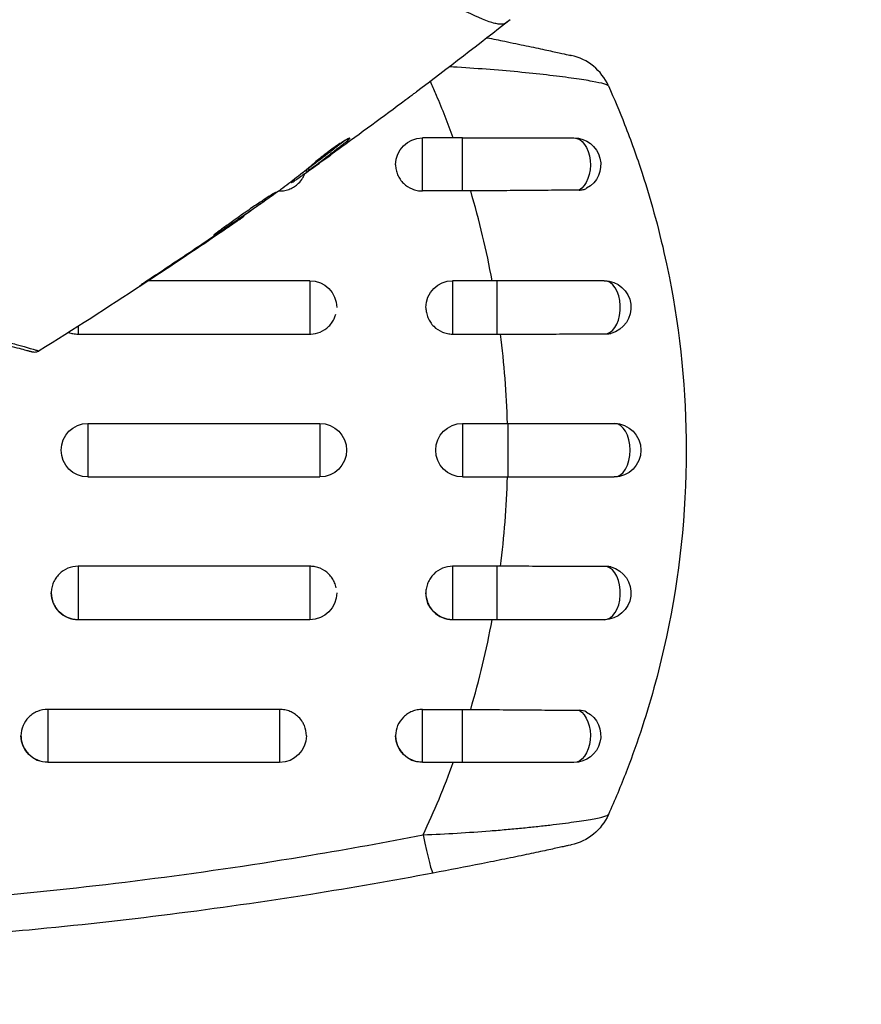
# Model space of a CAD drawing. Units: millimetres. Extents: x -2964 to 5128, y -5454 to 3873.
# Drawn here: x -1008 to -961, y -2195 to -2140 of the extents above; entities that cross this region are included whole.
import ezdxf

# ---------------------------------------------------------------- set-up
doc = ezdxf.new("R2010")
doc.units = ezdxf.units.MM
doc.header["$LTSCALE"] = 20
doc.layers.add('2d', color=230, linetype='Continuous')
doc.layers.add('EN16630-TrainingSpace_Hatch', color=20, linetype='Continuous')

msp = doc.modelspace()

# ---------------------------------------------------------------- hatches: boundary and pattern name
at = {"layer": 'EN16630-TrainingSpace_Hatch'}
h = msp.add_hatch(dxfattribs=at)
h.set_pattern_fill('ANSI31', color=256, scale=100)
h.set_pattern_definition([(45, (3246, -1e-12), (-224.506, 224.506), [])])
h.paths.add_polyline_path([(-1365.6, -2205), (-2082, -2205, 0.719896), (-2382.909, -3104.317, 0.08639), (-2464.216, -3571.39, 1), (300.211, -3571.39, 0.061509), (258.691, -3235.15), (1905.304, -3235.15, 0.061509), (1863.784, -3571.39, 1), (4628.211, -3571.39, 0.195445), (4236.333, -2607.154, 0.357633), (3746, -2205), (3572.342, -2205, 0.146061), (3654.15, -1930.928), (3654.15, -912.915, 0.295793), (4246, 0, 0.368793), (3402.874, 987.619, 0.378864), (2252.804, 1293.663, 0.091799), (2075.993, 1337.082), (145.693, 1448.62, 0.185699), (-196.266, 1339.271, 0.342151), (-1238.799, 987.631, 0.368815), (-2082, 0, 0.332291), (-1365.6, -958.943)])
h.paths.add_polyline_path([(283.6, -266.322), (1755.85, -351.393), (1755.85, -1930.928, 0.128099), (1819.385, -2174.85), (283.6, -2174.85)], flags=16)
h.paths.add_polyline_path([(-500, 2023.41, 1), (500, 2023.41, 1)])
h.paths.add_polyline_path([(2664, 2023.41, 1), (1664, 2023.41, 1)])

# ---------------------------------------------------------------- linework, layer by layer
at = {"layer": '2d'}
for p, q in [((-989.966, -2146.573), (-989.929, -2146.637)), ((-985.751, -2149.473), (-985.751, -2146.5)), ((-983.499, -2146.5), (-985.751, -2146.5)), ((-983.499, -2149.473), (-983.499, -2146.5)), ((-992.154, -2148.217), (-992.104, -2148.304)), ((-991.762, -2148.076), (-991.76, -2148.079)), ((-992.974, -2148.852), (-992.939, -2148.913)), ((-992.273, -2148.313), (-992.225, -2148.397)), ((-993.106, -2148.952), (-993.079, -2148.999)), ((-993.799, -2149.473), (-993.751, -2149.473)), ((-993.751, -2149.438), (-993.751, -2149.473)), ((-983.499, -2149.473), (-985.751, -2149.473)), ((-995.778, -2150.871), (-995.763, -2150.898)), ((-996.693, -2151.507), (-996.682, -2151.526)), ((-997.543, -2152.085), (-997.532, -2152.104)), ((-1000.925, -2154.34), (-1000.914, -2154.359)), ((-1001.13, -2154.5), (-1001.13, -2154.5)), ((-992.054, -2154.5), (-1001.099, -2154.5)), ((-992.054, -2154.5), (-992.054, -2157.494)), ((-984.054, -2154.5), (-984.054, -2157.494)), ((-981.58, -2154.5), (-984.054, -2154.5)), ((-981.58, -2154.5), (-981.58, -2157.494)), ((-1005.054, -2157.064), (-1005.054, -2157.494)), ((-1005.054, -2157.494), (-992.054, -2157.494)), ((-984.054, -2157.494), (-981.58, -2157.494)), ((-1004.5, -2162.5), (-1004.5, -2165.5)), ((-1004.5, -2162.5), (-991.5, -2162.5)), ((-991.5, -2162.5), (-991.5, -2165.5)), ((-983.5, -2162.5), (-983.5, -2165.5)), ((-983.5, -2162.5), (-980.961, -2162.5)), ((-980.961, -2162.5), (-980.961, -2165.5)), ((-1004.5, -2165.5), (-991.5, -2165.5)), ((-983.5, -2165.5), (-980.961, -2165.5)), ((-992.054, -2170.506), (-1005.054, -2170.506)), ((-1005.054, -2170.506), (-1005.054, -2173.5)), ((-992.054, -2170.506), (-992.054, -2173.5)), ((-981.58, -2170.506), (-984.054, -2170.506)), ((-984.054, -2170.506), (-984.054, -2173.5)), ((-981.58, -2170.506), (-981.58, -2173.5)), ((-992.054, -2173.5), (-1005.054, -2173.5)), ((-981.58, -2173.5), (-984.054, -2173.5)), ((-993.751, -2178.527), (-1006.751, -2178.527)), ((-1006.751, -2178.527), (-1006.751, -2181.5)), ((-993.751, -2178.527), (-993.751, -2181.5)), ((-985.751, -2178.527), (-983.499, -2178.527)), ((-985.751, -2181.5), (-985.751, -2178.527)), ((-983.499, -2181.5), (-983.499, -2178.527)), ((-993.751, -2181.5), (-1006.751, -2181.5)), ((-983.499, -2181.5), (-985.751, -2181.5)), ((-1007.622, -2188.783), (-1007.622, -2188.783))]:
    msp.add_line(p, q, dxfattribs=at)
msp.add_arc((-978.059, -2144.805), 3, 24.1504, 77.5525, dxfattribs=at)
at = {"layer": '2d', "extrusion": (0, 0, -1)}
for centre, radius, start, end in [((985.751, -2148), 1.5, 0, 90), ((977.251, -2148), 1.5, 90, 241.8909), ((992.054, -2156), 1.5, 90, 180), ((984.054, -2156), 1.5, 0, 90), ((975.554, -2156), 1.5, 90, 255.865), ((1004.5, -2164), 1.5, 270, 90), ((991.5, -2164), 1.5, 90, 270), ((983.5, -2164), 1.5, 270, 90), ((975, -2164), 1.5, 90, 270), ((975.554, -2172), 1.5, 104.1363, 270), ((1005.054, -2172), 1.5, 270, 360), ((992.054, -2172), 1.5, 180, 270), ((984.054, -2172), 1.5, 270, 360), ((977.251, -2180), 1.5, 118.1091, 270), ((1006.751, -2180), 1.5, 270, 0), ((993.751, -2180), 1.5, 180, 270), ((985.751, -2180), 1.5, 270, 0), ((978.059, -2183.195), 3, 204.1515, 257.5525)]:
    msp.add_arc(centre, radius, start, end, dxfattribs=at)
for centre, start_param, end_param in [((-977.251, -2148), 0, 2.821646), ((-977.251, -2180), 0.319947, 3.141593)]:
    msp.add_ellipse(centre, major_axis=(0, 1.5), ratio=0.612363, start_param=start_param, end_param=end_param, dxfattribs=at)
at = {"layer": '2d'}
for centre, major_axis, ratio, start_param, end_param in [((-975.554, -2156), (0, 1.5), 0.599554, 3.292527, 6.283185), ((-975, -2164), (0, 1.5), 0.596098, 3.141593, 6.283185), ((-975.554, -2172), (0, 1.5), 0.599554, 3.141593, 6.132251), ((-985.703, -2184.756), (-0.554, 2.948), 0.050964, 1.835749, 3.141593)]:
    msp.add_ellipse(centre, major_axis=major_axis, ratio=ratio, start_param=start_param, end_param=end_param, dxfattribs=at)
for points, knots in [([(-981.087, -2140.062), (-981.125, -2140.089), (-981.171, -2140.107), (-981.287, -2140.127), (-981.355, -2140.129), (-981.511, -2140.116), (-981.598, -2140.101), (-981.792, -2140.054), (-981.898, -2140.023), (-982.473, -2139.828), (-983.076, -2139.551), (-984.184, -2138.97), (-984.588, -2138.748), (-985.461, -2138.249), (-985.924, -2137.975), (-987.388, -2137.08), (-988.464, -2136.39), (-989.914, -2135.4), (-990.21, -2135.195), (-990.812, -2134.773), (-991.119, -2134.554), (-992.046, -2133.885), (-992.676, -2133.416), (-993.954, -2132.429), (-994.601, -2131.91), (-995.911, -2130.816), (-996.573, -2130.241), (-997.905, -2129.022), (-998.576, -2128.377), (-999.92, -2127.004), (-1000.581, -2126.289), (-1001.868, -2124.79), (-1002.494, -2124.005), (-1003.403, -2122.767), (-1003.702, -2122.345), (-1004.281, -2121.488), (-1004.563, -2121.054), (-1004.836, -2120.611)], [-0.00000006, -0.00000006, -0.00000006, -0.00000006, 0.00155509, 0.00155509, 0.00311024, 0.00311024, 0.00466539, 0.00466539, 0.00622054, 0.00622054, 0.01244115, 0.01244115, 0.01555145, 0.01555145, 0.01866175, 0.01866175, 0.02488235, 0.02488235, 0.0264375, 0.0264375, 0.02799265, 0.02799265, 0.03110295, 0.03110295, 0.03421326, 0.03421326, 0.03732356, 0.03732356, 0.04043386, 0.04043386, 0.04354416, 0.04354416, 0.04665446, 0.04665446, 0.04820961, 0.04820961, 0.04976476, 0.04976476, 0.04976476, 0.04976476]), ([(-980.824, -2139.872), (-980.833, -2139.879), (-980.859, -2139.898), (-980.923, -2139.944), (-980.948, -2139.961), (-980.993, -2139.993), (-981.009, -2140.005), (-981.046, -2140.031), (-981.066, -2140.046), (-981.087, -2140.062)], [0.005435117, 0.005435117, 0.005435117, 0.005435117, 0.008149875, 0.008149875, 0.009508197, 0.009508197, 0.010187358, 0.010187358, 0.01086652, 0.01086652, 0.01086652, 0.01086652]), ([(-980.824, -2139.872), (-980.824, -2139.872), (-980.824, -2139.872), (-980.824, -2139.872), (-980.824, -2139.872), (-980.824, -2139.872)], [0.005429455217, 0.005429455217, 0.005429455217, 0.005429455217, 0.0054332298, 0.0054332298, 0.005435116917, 0.005435116917, 0.005435116917, 0.005435116917]), ([(-982.117, -2140.885), (-981.782, -2140.952), (-981.451, -2141.019), (-980.711, -2141.17), (-980.311, -2141.254), (-979.744, -2141.373), (-979.559, -2141.412), (-979.212, -2141.485), (-979.048, -2141.52), (-978.585, -2141.62), (-978.314, -2141.678), (-977.867, -2141.776), (-977.698, -2141.813), (-977.528, -2141.85), (-977.484, -2141.86), (-977.427, -2141.873), (-977.413, -2141.876), (-977.413, -2141.876)], [0.003104228, 0.003104228, 0.003104228, 0.003104228, 0.004155192, 0.004155192, 0.005540256, 0.005540256, 0.006232788, 0.006232788, 0.006925321, 0.006925321, 0.008310385, 0.008310385, 0.009695449, 0.009695449, 0.010387981, 0.010387981, 0.011080513, 0.011080513, 0.011080513, 0.011080513]), ([(-975.321, -2143.58), (-975.328, -2143.564), (-975.352, -2143.547), (-975.436, -2143.51), (-975.496, -2143.49), (-975.724, -2143.426), (-975.942, -2143.38), (-976.369, -2143.302), (-976.528, -2143.275), (-976.872, -2143.221), (-977.057, -2143.193), (-977.454, -2143.137), (-977.665, -2143.109), (-978.113, -2143.051), (-978.351, -2143.021), (-979.094, -2142.934), (-979.623, -2142.878), (-980.742, -2142.769), (-981.338, -2142.716), (-982.547, -2142.621), (-983.163, -2142.578), (-983.937, -2142.532), (-984.084, -2142.524), (-984.231, -2142.515)], [0, 0, 0, 0, 0.00096475, 0.00096475, 0.0019295, 0.0019295, 0.00385901, 0.00385901, 0.00482376, 0.00482376, 0.00578851, 0.00578851, 0.00675326, 0.00675326, 0.00771801, 0.00771801, 0.00964751, 0.00964751, 0.01157702, 0.01157702, 0.01350652, 0.01350652, 0.01395529, 0.01395529, 0.01395529, 0.01395529]), ([(-986.088, -2143.923), (-986.136, -2143.959), (-986.187, -2143.997), (-986.377, -2144.14), (-986.527, -2144.252), (-986.683, -2144.369)], [0.0043831083, 0.0043831083, 0.0043831083, 0.0043831083, 0.0046081794, 0.0046081794, 0.0051931773, 0.0051931773, 0.0051931773, 0.0051931773]), ([(-974.414, -2145.742), (-974.061, -2146.642), (-973.733, -2147.555), (-973.158, -2149.316), (-972.907, -2150.159), (-972.452, -2151.851), (-972.247, -2152.701), (-972.014, -2153.788), (-971.966, -2154.021), (-971.92, -2154.254)], [0.00391904, 0.00391904, 0.00391904, 0.00391904, 0.006857129, 0.006857129, 0.009513905, 0.009513905, 0.012170681, 0.012170681, 0.012894401, 0.012894401, 0.012894401, 0.012894401]), ([(-992.104, -2148.304), (-991.737, -2148.033), (-991.373, -2147.759), (-990.83, -2147.341), (-990.649, -2147.2), (-990.288, -2146.921), (-990.105, -2146.785), (-989.929, -2146.637)], [0, 0, 0, 0, 0.002943213, 0.002943213, 0.004414819, 0.004414819, 0.005886426, 0.005886426, 0.005886426, 0.005886426]), ([(-989.819, -2146.519), (-989.823, -2146.511), (-989.849, -2146.517), (-989.939, -2146.558), (-990.004, -2146.593), (-990.165, -2146.687), (-990.262, -2146.747), (-990.474, -2146.886), (-990.591, -2146.965), (-990.831, -2147.134), (-990.955, -2147.225), (-991.195, -2147.405), (-991.313, -2147.497), (-991.529, -2147.669), (-991.629, -2147.751), (-991.798, -2147.895), (-991.869, -2147.957), (-991.923, -2148.007)], [0.000653992, 0.000653992, 0.000653992, 0.000653992, 0.001105677, 0.001105677, 0.001557361, 0.001557361, 0.002009045, 0.002009045, 0.002460729, 0.002460729, 0.002912414, 0.002912414, 0.003364098, 0.003364098, 0.003815782, 0.003815782, 0.004267466, 0.004267466, 0.004267466, 0.004267466]), ([(-989.929, -2146.637), (-989.889, -2146.603), (-989.86, -2146.577), (-989.823, -2146.537), (-989.815, -2146.524), (-989.819, -2146.519)], [0, 0, 0, 0, 0.0003269962, 0.0003269962, 0.0006539924, 0.0006539924, 0.0006539924, 0.0006539924]), ([(-983.499, -2146.5), (-982.336, -2146.5), (-981.155, -2146.5), (-979.052, -2146.5), (-978.09, -2146.5), (-977.251, -2146.5)], [0, 0, 0, 0, 0.3491014, 0.3491014, 0.6678008, 0.6678008, 0.6678008, 0.6678008]), ([(-990.102, -2146.65), (-990.239, -2146.76), (-990.38, -2146.866), (-990.699, -2147.113), (-990.88, -2147.254), (-991.423, -2147.672), (-991.787, -2147.946), (-992.154, -2148.217)], [0.000338811, 0.000338811, 0.000338811, 0.000338811, 0.001471609, 0.001471609, 0.002943218, 0.002943218, 0.005886436, 0.005886436, 0.005886436, 0.005886436]), ([(-990.498, -2147.172), (-990.773, -2147.37), (-991.033, -2147.557), (-991.525, -2147.909), (-991.744, -2148.064), (-991.934, -2148.198)], [0, 0, 0, 0, 0.00101414, 0.00101414, 0.002028279, 0.002028279, 0.002028279, 0.002028279]), ([(-991.923, -2148.007), (-992.062, -2148.136), (-992.205, -2148.259), (-992.499, -2148.493), (-992.649, -2148.604), (-993.095, -2148.944), (-993.393, -2149.172), (-993.692, -2149.395)], [0, 0, 0, 0, 0.001186164, 0.001186164, 0.002372329, 0.002372329, 0.004744657, 0.004744657, 0.004744657, 0.004744657]), ([(-992.939, -2148.913), (-992.907, -2148.891), (-992.854, -2148.855), (-992.708, -2148.753), (-992.618, -2148.69), (-992.301, -2148.465), (-992.035, -2148.277), (-991.76, -2148.079)], [0, 0, 0, 0, 0.000502189, 0.000502189, 0.001004378, 0.001004378, 0.002008757, 0.002008757, 0.002008757, 0.002008757]), ([(-991.934, -2148.198), (-992.01, -2148.251), (-992.072, -2148.294), (-992.167, -2148.36), (-992.199, -2148.382), (-992.245, -2148.41), (-992.206, -2148.38), (-992.104, -2148.304)], [0, 0, 0, 0, 0.00040527, 0.00040527, 0.000810539, 0.000810539, 0.001621079, 0.001621079, 0.001621079, 0.001621079]), ([(-987.25, -2148.013), (-987.25, -2148.105), (-987.24, -2148.197), (-987.203, -2148.382), (-987.174, -2148.473), (-987.099, -2148.652), (-987.052, -2148.738), (-986.943, -2148.898), (-986.881, -2148.972), (-986.671, -2149.178), (-986.506, -2149.287), (-986.234, -2149.398), (-986.14, -2149.426), (-985.948, -2149.463), (-985.848, -2149.473), (-985.751, -2149.473)], [0.002358884, 0.002358884, 0.002358884, 0.002358884, 0.002637962, 0.002637962, 0.002931068, 0.002931068, 0.003224175, 0.003224175, 0.003517282, 0.003517282, 0.004103496, 0.004103496, 0.004396603, 0.004396603, 0.00468971, 0.00468971, 0.00468971, 0.00468971]), ([(-993.751, -2149.473), (-993.653, -2149.473), (-993.553, -2149.463), (-993.361, -2149.426), (-993.267, -2149.398), (-993.086, -2149.324), (-992.998, -2149.278), (-992.836, -2149.171), (-992.76, -2149.11), (-992.603, -2148.955), (-992.527, -2148.861), (-992.465, -2148.758)], [0.002345387, 0.002345387, 0.002345387, 0.002345387, 0.002638505, 0.002638505, 0.002931624, 0.002931624, 0.003224742, 0.003224742, 0.003517861, 0.003517861, 0.003881745, 0.003881745, 0.003881745, 0.003881745]), ([(-992.465, -2148.758), (-992.427, -2148.696), (-992.393, -2148.63), (-992.354, -2148.539), (-992.345, -2148.514), (-992.336, -2148.49)], [0.0038817452, 0.0038817452, 0.0038817452, 0.0038817452, 0.0041040976, 0.0041040976, 0.004182659, 0.004182659, 0.004182659, 0.004182659]), ([(-976.962, -2149.424), (-976.882, -2149.423), (-976.807, -2149.414), (-976.668, -2149.38), (-976.603, -2149.355), (-976.544, -2149.323)], [0, 0, 0, 0, 0.0002930185, 0.0002930185, 0.0005694799, 0.0005694799, 0.0005694799, 0.0005694799]), ([(-993.985, -2149.552), (-993.986, -2149.549), (-993.999, -2149.555), (-994.045, -2149.582), (-994.08, -2149.603), (-994.169, -2149.66), (-994.223, -2149.695), (-994.352, -2149.779), (-994.426, -2149.827), (-994.671, -2149.987), (-994.867, -2150.117), (-995.287, -2150.401), (-995.515, -2150.558), (-995.853, -2150.794), (-995.967, -2150.875), (-996.187, -2151.031), (-996.294, -2151.107), (-996.501, -2151.255), (-996.602, -2151.327), (-996.787, -2151.46), (-996.874, -2151.522), (-997.034, -2151.636), (-997.105, -2151.687), (-997.229, -2151.778), (-997.283, -2151.817), (-997.367, -2151.881), (-997.399, -2151.906), (-997.441, -2151.941), (-997.451, -2151.951), (-997.45, -2151.954)], [0, 0, 0, 0, 0.000411281, 0.000411281, 0.000822563, 0.000822563, 0.001233844, 0.001233844, 0.001645125, 0.001645125, 0.002467688, 0.002467688, 0.003290251, 0.003290251, 0.003701532, 0.003701532, 0.004112814, 0.004112814, 0.004524095, 0.004524095, 0.004935376, 0.004935376, 0.005346658, 0.005346658, 0.005757939, 0.005757939, 0.00616922, 0.00616922, 0.006580502, 0.006580502, 0.006580502, 0.006580502]), ([(-997.45, -2151.954), (-997.448, -2151.956), (-997.436, -2151.951), (-997.389, -2151.925), (-997.354, -2151.904), (-997.22, -2151.821), (-997.088, -2151.735), (-996.845, -2151.574), (-996.755, -2151.514), (-996.565, -2151.386), (-996.465, -2151.318), (-996.254, -2151.175), (-996.143, -2151.1), (-995.921, -2150.947), (-995.809, -2150.87), (-995.581, -2150.712), (-995.468, -2150.634), (-995.248, -2150.48), (-995.138, -2150.403), (-994.93, -2150.256), (-994.831, -2150.186), (-994.645, -2150.052), (-994.556, -2149.989), (-994.399, -2149.875), (-994.328, -2149.823), (-994.204, -2149.731), (-994.151, -2149.691), (-994.025, -2149.593), (-993.982, -2149.556), (-993.985, -2149.552)], [0.006580502, 0.006580502, 0.006580502, 0.006580502, 0.006991683, 0.006991683, 0.007402865, 0.007402865, 0.008225229, 0.008225229, 0.008636411, 0.008636411, 0.009047592, 0.009047592, 0.009458774, 0.009458774, 0.009869956, 0.009869956, 0.010281138, 0.010281138, 0.010692319, 0.010692319, 0.011103501, 0.011103501, 0.011514683, 0.011514683, 0.011925865, 0.011925865, 0.012337047, 0.012337047, 0.01315941, 0.01315941, 0.01315941, 0.01315941]), ([(-976.962, -2149.424), (-977.399, -2149.427), (-977.858, -2149.43), (-978.578, -2149.435), (-978.823, -2149.437), (-979.323, -2149.441), (-979.579, -2149.443), (-980.357, -2149.449), (-980.883, -2149.454), (-981.951, -2149.462), (-982.495, -2149.467), (-983.042, -2149.471)], [0, 0, 0, 0, 0.001620157, 0.001620157, 0.002430236, 0.002430236, 0.003240315, 0.003240315, 0.004860472, 0.004860472, 0.00648063, 0.00648063, 0.00648063, 0.00648063]), ([(-981.837, -2154.5), (-981.995, -2153.655), (-982.173, -2152.814), (-982.575, -2151.137), (-982.798, -2150.299), (-983.042, -2149.471)], [0.034992456, 0.034992456, 0.034992456, 0.034992456, 0.037599981, 0.037599981, 0.040216549, 0.040216549, 0.040216549, 0.040216549]), ([(-996.682, -2151.526), (-996.539, -2151.429), (-996.411, -2151.342), (-996.184, -2151.187), (-996.085, -2151.119), (-995.927, -2151.011), (-995.866, -2150.969), (-995.783, -2150.912), (-995.763, -2150.898), (-995.763, -2150.898)], [0, 0, 0, 0, 0.000629883, 0.000629883, 0.001259766, 0.001259766, 0.001889648, 0.001889648, 0.002519531, 0.002519531, 0.002519531, 0.002519531]), ([(-1000.056, -2153.762), (-1000.196, -2153.854), (-1000.344, -2153.953), (-1000.568, -2154.102), (-1000.642, -2154.151), (-1000.788, -2154.248), (-1000.861, -2154.296), (-1001.066, -2154.434), (-1001.192, -2154.518), (-1001.401, -2154.659), (-1001.485, -2154.716), (-1001.569, -2154.774), (-1001.591, -2154.79), (-1001.619, -2154.81), (-1001.626, -2154.815), (-1001.625, -2154.817), (-1001.617, -2154.812), (-1001.587, -2154.794), (-1001.565, -2154.781), (-1001.419, -2154.689), (-1001.193, -2154.542), (-1000.914, -2154.359)], [0, 0, 0, 0, 0.000535151, 0.000535151, 0.000802726, 0.000802726, 0.001070302, 0.001070302, 0.001605452, 0.001605452, 0.002140603, 0.002140603, 0.002408178, 0.002408178, 0.002675754, 0.002675754, 0.002943329, 0.002943329, 0.003210905, 0.003210905, 0.004281206, 0.004281206, 0.004281206, 0.004281206]), ([(-971.92, -2154.254), (-971.285, -2157.448), (-970.96, -2160.699), (-970.962, -2167.564), (-971.337, -2171.044), (-972.431, -2176.16), (-972.885, -2177.847), (-973.692, -2180.319), (-973.974, -2181.114), (-974.274, -2181.899)], [0.0128944, 0.0128944, 0.0128944, 0.0128944, 0.02279778, 0.02279778, 0.03342489, 0.03342489, 0.03873844, 0.03873844, 0.04128735, 0.04128735, 0.04128735, 0.04128735]), ([(-975.554, -2154.5), (-976.423, -2154.5), (-977.387, -2154.5), (-978.914, -2154.5), (-979.436, -2154.5), (-980.233, -2154.5), (-980.5, -2154.5), (-980.904, -2154.5), (-981.039, -2154.5), (-981.309, -2154.5), (-981.445, -2154.5), (-981.58, -2154.5)], [0, 0, 0, 0, 0.3615067, 0.3615067, 0.5422601, 0.5422601, 0.6326368, 0.6326368, 0.6778251, 0.6778251, 0.7230135, 0.7230135, 0.7230135, 0.7230135]), ([(-985.554, -2156.018), (-985.553, -2156.11), (-985.543, -2156.202), (-985.506, -2156.387), (-985.478, -2156.48), (-985.403, -2156.661), (-985.356, -2156.749), (-985.247, -2156.911), (-985.185, -2156.986), (-984.975, -2157.195), (-984.81, -2157.305), (-984.537, -2157.418), (-984.444, -2157.446), (-984.252, -2157.484), (-984.152, -2157.494), (-984.054, -2157.494)], [0.002363857, 0.002363857, 0.002363857, 0.002363857, 0.002637962, 0.002637962, 0.002931068, 0.002931068, 0.003224175, 0.003224175, 0.003517282, 0.003517282, 0.004103496, 0.004103496, 0.004396603, 0.004396603, 0.00468971, 0.00468971, 0.00468971, 0.00468971]), ([(-1007.63, -2158.499), (-1007.63, -2158.499), (-1007.634, -2158.497), (-1007.65, -2158.493), (-1007.662, -2158.49), (-1007.699, -2158.48), (-1007.727, -2158.473), (-1007.77, -2158.461), (-1007.778, -2158.459), (-1007.8, -2158.453), (-1007.82, -2158.448), (-1007.906, -2158.424), (-1008, -2158.399), (-1008.252, -2158.332), (-1008.411, -2158.289), (-1008.792, -2158.187), (-1009.014, -2158.128), (-1009.767, -2157.926), (-1010.37, -2157.764), (-1011.744, -2157.396), (-1012.514, -2157.19), (-1014.2, -2156.738), (-1015.116, -2156.493), (-1016.101, -2156.229)], [0.03687716, 0.03687716, 0.03687716, 0.03687716, 0.04076651, 0.04076651, 0.04529612, 0.04529612, 0.04982573, 0.04982573, 0.05095814, 0.05095814, 0.05209054, 0.05209054, 0.05435535, 0.05435535, 0.05662015, 0.05662015, 0.05888496, 0.05888496, 0.06341457, 0.06341457, 0.06794418, 0.06794418, 0.0724738, 0.0724738, 0.0724738, 0.0724738]), ([(-1015.715, -2156.062), (-1014.729, -2156.335), (-1013.813, -2156.59), (-1012.127, -2157.059), (-1011.358, -2157.273), (-1009.986, -2157.657), (-1009.383, -2157.826), (-1008.631, -2158.038), (-1008.408, -2158.101), (-1008.027, -2158.209), (-1007.867, -2158.255), (-1007.613, -2158.328), (-1007.518, -2158.356), (-1007.429, -2158.383), (-1007.408, -2158.39), (-1007.384, -2158.398), (-1007.377, -2158.4), (-1007.333, -2158.412), (-1007.306, -2158.42), (-1007.268, -2158.431), (-1007.256, -2158.434), (-1007.24, -2158.439), (-1007.235, -2158.44), (-1007.235, -2158.44)], [0, 0, 0, 0, 0.00458375, 0.00458375, 0.0091675, 0.0091675, 0.01375124, 0.01375124, 0.01604312, 0.01604312, 0.01833499, 0.01833499, 0.02062686, 0.02062686, 0.0217728, 0.0217728, 0.02291874, 0.02291874, 0.02750249, 0.02750249, 0.03208623, 0.03208623, 0.03605725, 0.03605725, 0.03605725, 0.03605725]), ([(-992, -2157.493), (-991.822, -2157.486), (-991.645, -2157.448), (-991.3, -2157.306), (-991.133, -2157.195), (-990.925, -2156.988), (-990.862, -2156.911), (-990.753, -2156.749), (-990.707, -2156.663), (-990.643, -2156.51), (-990.621, -2156.445), (-990.604, -2156.379)], [0.00474395, 0.00474395, 0.00474395, 0.00474395, 0.005275791, 0.005275791, 0.005861872, 0.005861872, 0.006154913, 0.006154913, 0.006447953, 0.006447953, 0.006651345, 0.006651345, 0.006651345, 0.006651345]), ([(-1005.581, -2157.399), (-1005.505, -2157.427), (-1005.427, -2157.449), (-1005.252, -2157.484), (-1005.152, -2157.494), (-1005.054, -2157.494)], [0.0041537839, 0.0041537839, 0.0041537839, 0.0041537839, 0.0043966027, 0.0043966027, 0.0046897095, 0.0046897095, 0.0046897095, 0.0046897095]), ([(-981.369, -2157.494), (-980.836, -2157.493), (-980.309, -2157.492), (-979.268, -2157.49), (-978.752, -2157.489), (-977.739, -2157.487), (-977.248, -2157.486), (-976.3, -2157.484), (-975.848, -2157.484), (-975.419, -2157.483)], [0, 0, 0, 0, 0.001581489, 0.001581489, 0.003162978, 0.003162978, 0.004744467, 0.004744467, 0.006325957, 0.006325957, 0.006325957, 0.006325957]), ([(-1007.235, -2158.44), (-1007.281, -2158.468), (-1007.332, -2158.49), (-1007.42, -2158.511), (-1007.457, -2158.515), (-1007.516, -2158.516), (-1007.539, -2158.515), (-1007.584, -2158.509), (-1007.607, -2158.505), (-1007.63, -2158.499)], [0.00000183, 0.00000183, 0.00000183, 0.00000183, 0.01617297, 0.01617297, 0.02716319, 0.02716319, 0.03397065, 0.03397065, 0.04090987, 0.04090987, 0.04090987, 0.04090987]), ([(-980.961, -2162.5), (-979.889, -2162.5), (-978.802, -2162.5), (-976.792, -2162.5), (-975.841, -2162.5), (-975, -2162.5)], [0, 0, 0, 0, 0.3217313, 0.3217313, 0.6359233, 0.6359233, 0.6359233, 0.6359233]), ([(-980.961, -2165.5), (-980.827, -2165.5), (-980.693, -2165.5), (-980.425, -2165.5), (-980.292, -2165.5), (-979.893, -2165.5), (-979.629, -2165.5), (-978.841, -2165.5), (-978.325, -2165.5), (-976.815, -2165.5), (-975.862, -2165.5), (-975, -2165.5)], [0.2844721, 0.2844721, 0.2844721, 0.2844721, 0.3291926, 0.3291926, 0.3739131, 0.3739131, 0.4633541, 0.4633541, 0.6422361, 0.6422361, 1, 1, 1, 1]), ([(-1005.054, -2170.506), (-1005.25, -2170.506), (-1005.447, -2170.545), (-1005.808, -2170.694), (-1005.976, -2170.805), (-1006.183, -2171.012), (-1006.247, -2171.089), (-1006.356, -2171.251), (-1006.402, -2171.337), (-1006.477, -2171.518), (-1006.506, -2171.613), (-1006.545, -2171.803), (-1006.554, -2171.9), (-1006.555, -2172.196), (-1006.516, -2172.389), (-1006.403, -2172.661), (-1006.357, -2172.746), (-1006.248, -2172.908), (-1006.185, -2172.985), (-1005.977, -2173.192), (-1005.81, -2173.303), (-1005.449, -2173.452), (-1005.253, -2173.491), (-1005.054, -2173.491)], [0.00468971, 0.00468971, 0.00468971, 0.00468971, 0.005275791, 0.005275791, 0.005861872, 0.005861872, 0.006154913, 0.006154913, 0.006447953, 0.006447953, 0.006740994, 0.006740994, 0.007034035, 0.007034035, 0.007620116, 0.007620116, 0.007913157, 0.007913157, 0.008206197, 0.008206197, 0.008792279, 0.008792279, 0.00937836, 0.00937836, 0.00937836, 0.00937836]), ([(-990.581, -2171.718), (-990.582, -2171.715), (-990.583, -2171.712), (-990.602, -2171.613), (-990.631, -2171.52), (-990.706, -2171.339), (-990.753, -2171.251), (-990.861, -2171.089), (-990.923, -2171.014), (-991.133, -2170.805), (-991.299, -2170.695), (-991.571, -2170.582), (-991.665, -2170.554), (-991.839, -2170.519), (-991.92, -2170.51), (-992, -2170.507)], [0.002628018, 0.002628018, 0.002628018, 0.002628018, 0.002637962, 0.002637962, 0.002931068, 0.002931068, 0.003224175, 0.003224175, 0.003517282, 0.003517282, 0.004103496, 0.004103496, 0.004396603, 0.004396603, 0.00463557, 0.00463557, 0.00463557, 0.00463557]), ([(-984.054, -2170.506), (-984.25, -2170.506), (-984.447, -2170.545), (-984.808, -2170.694), (-984.976, -2170.805), (-985.183, -2171.012), (-985.247, -2171.089), (-985.356, -2171.251), (-985.402, -2171.337), (-985.477, -2171.518), (-985.506, -2171.613), (-985.545, -2171.803), (-985.554, -2171.9), (-985.555, -2172.196), (-985.516, -2172.389), (-985.403, -2172.661), (-985.357, -2172.746), (-985.248, -2172.908), (-985.185, -2172.985), (-984.977, -2173.192), (-984.81, -2173.303), (-984.449, -2173.452), (-984.253, -2173.491), (-984.054, -2173.491)], [0.00468971, 0.00468971, 0.00468971, 0.00468971, 0.005275791, 0.005275791, 0.005861872, 0.005861872, 0.006154913, 0.006154913, 0.006447953, 0.006447953, 0.006740994, 0.006740994, 0.007034035, 0.007034035, 0.007620116, 0.007620116, 0.007913157, 0.007913157, 0.008206197, 0.008206197, 0.008792279, 0.008792279, 0.00937836, 0.00937836, 0.00937836, 0.00937836]), ([(-975.419, -2170.517), (-975.848, -2170.516), (-976.298, -2170.516), (-977.235, -2170.514), (-977.724, -2170.513), (-978.737, -2170.511), (-979.254, -2170.51), (-980.306, -2170.508), (-980.836, -2170.507), (-981.369, -2170.506)], [0, 0, 0, 0, 0.001581257, 0.001581257, 0.003162515, 0.003162515, 0.004743772, 0.004743772, 0.006325029, 0.006325029, 0.006325029, 0.006325029]), ([(-975.554, -2173.5), (-976.423, -2173.5), (-977.387, -2173.5), (-978.914, -2173.5), (-979.436, -2173.5), (-980.233, -2173.5), (-980.5, -2173.5), (-980.904, -2173.5), (-981.039, -2173.5), (-981.309, -2173.5), (-981.445, -2173.5), (-981.58, -2173.5)], [0, 0, 0, 0, 0.3615067, 0.3615067, 0.5422601, 0.5422601, 0.6326368, 0.6326368, 0.6778251, 0.6778251, 0.7230135, 0.7230135, 0.7230135, 0.7230135]), ([(-1006.751, -2178.527), (-1006.948, -2178.527), (-1007.143, -2178.565), (-1007.416, -2178.676), (-1007.502, -2178.722), (-1007.665, -2178.829), (-1007.742, -2178.891), (-1007.816, -2178.964), (-1007.821, -2178.969), (-1007.826, -2178.974)], [0.007035282, 0.007035282, 0.007035282, 0.007035282, 0.007621341, 0.007621341, 0.007914371, 0.007914371, 0.0082074, 0.0082074, 0.008228382, 0.008228382, 0.008228382, 0.008228382]), ([(-992.465, -2179.242), (-992.528, -2179.139), (-992.604, -2179.044), (-992.759, -2178.891), (-992.836, -2178.829), (-992.999, -2178.722), (-993.086, -2178.676), (-993.267, -2178.602), (-993.362, -2178.574), (-993.554, -2178.536), (-993.652, -2178.527), (-993.751, -2178.527)], [0.005498338, 0.005498338, 0.005498338, 0.005498338, 0.005862808, 0.005862808, 0.006155927, 0.006155927, 0.006449045, 0.006449045, 0.006742164, 0.006742164, 0.007035282, 0.007035282, 0.007035282, 0.007035282]), ([(-985.751, -2178.527), (-985.85, -2178.527), (-985.947, -2178.537), (-986.139, -2178.574), (-986.234, -2178.602), (-986.416, -2178.676), (-986.502, -2178.722), (-986.665, -2178.829), (-986.742, -2178.891), (-986.95, -2179.095), (-987.062, -2179.26), (-987.211, -2179.614), (-987.25, -2179.808), (-987.251, -2180.095), (-987.241, -2180.193), (-987.203, -2180.381), (-987.174, -2180.473), (-987.099, -2180.651), (-987.052, -2180.736), (-986.943, -2180.896), (-986.881, -2180.97), (-986.671, -2181.175), (-986.506, -2181.283), (-986.234, -2181.393), (-986.14, -2181.421), (-985.948, -2181.458), (-985.848, -2181.468), (-985.751, -2181.468)], [0, 0, 0, 0, 0.000293107, 0.000293107, 0.000586214, 0.000586214, 0.000879321, 0.000879321, 0.001172427, 0.001172427, 0.001758641, 0.001758641, 0.002344855, 0.002344855, 0.002637962, 0.002637962, 0.002931068, 0.002931068, 0.003224175, 0.003224175, 0.003517282, 0.003517282, 0.004103496, 0.004103496, 0.004396603, 0.004396603, 0.00468971, 0.00468971, 0.00468971, 0.00468971]), ([(-983.042, -2178.529), (-982.496, -2178.533), (-981.955, -2178.538), (-981.155, -2178.544), (-980.889, -2178.546), (-980.361, -2178.551), (-980.098, -2178.553), (-979.321, -2178.559), (-978.822, -2178.563), (-977.862, -2178.57), (-977.399, -2178.573), (-976.962, -2178.576)], [0, 0, 0, 0, 0.001621402, 0.001621402, 0.002432103, 0.002432103, 0.003242804, 0.003242804, 0.004864206, 0.004864206, 0.006485607, 0.006485607, 0.006485607, 0.006485607]), ([(-1007.826, -2178.974), (-1007.958, -2179.107), (-1008.064, -2179.266), (-1008.211, -2179.614), (-1008.251, -2179.807), (-1008.25, -2180.098), (-1008.241, -2180.194), (-1008.202, -2180.381), (-1008.174, -2180.475), (-1008.098, -2180.652), (-1008.052, -2180.737), (-1007.943, -2180.896), (-1007.88, -2180.971), (-1007.672, -2181.174), (-1007.505, -2181.283), (-1007.144, -2181.429), (-1006.946, -2181.468), (-1006.751, -2181.468)], [0.008228382, 0.008228382, 0.008228382, 0.008228382, 0.008793459, 0.008793459, 0.009379518, 0.009379518, 0.009672548, 0.009672548, 0.009965577, 0.009965577, 0.010258606, 0.010258606, 0.010551636, 0.010551636, 0.011137695, 0.011137695, 0.011723754, 0.011723754, 0.011723754, 0.011723754]), ([(-992.251, -2180), (-992.251, -2180), (-992.251, -2180), (-992.251, -2179.807), (-992.29, -2179.614), (-992.393, -2179.37), (-992.427, -2179.304), (-992.465, -2179.242)], [0.0046897133, 0.0046897133, 0.0046897133, 0.0046897133, 0.0046903345, 0.0046903345, 0.0052765714, 0.0052765714, 0.0054983382, 0.0054983382, 0.0054983382, 0.0054983382]), ([(-977.251, -2181.5), (-978.07, -2181.5), (-979.005, -2181.5), (-980.984, -2181.5), (-982.054, -2181.5), (-983.244, -2181.5), (-983.372, -2181.5), (-983.499, -2181.5)], [0, 0, 0, 0, 0.3109892, 0.3109892, 0.6299545, 0.6299545, 0.6682736, 0.6682736, 0.6682736, 0.6682736]), ([(-974.274, -2181.899), (-974.287, -2181.932), (-974.3, -2181.965), (-974.628, -2182.815), (-974.964, -2183.623), (-975.321, -2184.42)], [0.041287354, 0.041287354, 0.041287354, 0.041287354, 0.041395212, 0.041395212, 0.044051988, 0.044051988, 0.044051988, 0.044051988]), ([(-985.703, -2185.555), (-985.061, -2185.529), (-984.428, -2185.497), (-983.179, -2185.423), (-982.563, -2185.38), (-981.654, -2185.309), (-981.351, -2185.284), (-980.762, -2185.232), (-980.475, -2185.205), (-979.914, -2185.151), (-979.64, -2185.123), (-979.109, -2185.066), (-978.849, -2185.037), (-978.107, -2184.95), (-977.658, -2184.892), (-977.056, -2184.806), (-976.868, -2184.778), (-976.524, -2184.724), (-976.367, -2184.697), (-976.084, -2184.646), (-975.958, -2184.622), (-975.738, -2184.574), (-975.644, -2184.552), (-975.418, -2184.488), (-975.335, -2184.452), (-975.321, -2184.42)], [0, 0, 0, 0, 0.0018955, 0.0018955, 0.00379099, 0.00379099, 0.00473874, 0.00473874, 0.00568649, 0.00568649, 0.00663424, 0.00663424, 0.00758198, 0.00758198, 0.00947748, 0.00947748, 0.01042523, 0.01042523, 0.01137298, 0.01137298, 0.01232073, 0.01232073, 0.01326847, 0.01326847, 0.01516397, 0.01516397, 0.01516397, 0.01516397]), ([(-977.413, -2186.124), (-977.413, -2186.124), (-977.469, -2186.137), (-977.638, -2186.174), (-977.709, -2186.19), (-977.878, -2186.227), (-977.976, -2186.248), (-978.195, -2186.296), (-978.318, -2186.322), (-978.587, -2186.381), (-978.734, -2186.412), (-979.2, -2186.512), (-979.547, -2186.586), (-980.305, -2186.745), (-980.709, -2186.829), (-981.548, -2187.001), (-981.989, -2187.09), (-983.322, -2187.356), (-984.228, -2187.531), (-985.149, -2187.704)], [0, 0, 0, 0, 0.00139539, 0.00139539, 0.00209308, 0.00209308, 0.00279078, 0.00279078, 0.00348847, 0.00348847, 0.00418616, 0.00418616, 0.00558155, 0.00558155, 0.00697694, 0.00697694, 0.00837233, 0.00837233, 0.0111631, 0.0111631, 0.0111631, 0.0111631]), ([(-1014.111, -2189.342), (-1012.588, -2189.232), (-1011.067, -2189.107), (-1003.676, -2188.428), (-997.827, -2187.672), (-992, -2186.696)], [0.0194938, 0.0194938, 0.0194938, 0.0194938, 0.02407523, 0.02407523, 0.04176878, 0.04176878, 0.04176878, 0.04176878]), ([(-992, -2188.893), (-997.245, -2189.728), (-1002.506, -2190.394), (-1009.801, -2191.083), (-1011.82, -2191.249), (-1013.842, -2191.391)], [0.00693907, 0.00693907, 0.00693907, 0.00693907, 0.02285308, 0.02285308, 0.02893187, 0.02893187, 0.02893187, 0.02893187])]:
    msp.add_open_spline(points, degree=3, knots=knots, dxfattribs=at)
for points in [[(-980.828, -2139.875), (-982.566, -2141.244), (-984.319, -2142.593), (-986.088, -2143.923)], [(-985.253, -2143.431), (-985.269, -2143.396), (-985.284, -2143.362), (-985.299, -2143.328)], [(-984.957, -2144.115), (-985.054, -2143.886), (-985.153, -2143.658), (-985.253, -2143.431)], [(-975.321, -2143.58), (-975.002, -2144.293), (-974.7, -2145.013), (-974.414, -2145.742)], [(-986.683, -2144.369), (-987.947, -2145.314), (-989.219, -2146.248), (-990.498, -2147.172)], [(-984.018, -2146.5), (-984.311, -2145.695), (-984.624, -2144.9), (-984.957, -2144.115)], [(-989.951, -2146.655), (-989.951, -2146.655), (-989.951, -2146.655), (-989.951, -2146.655)], [(-991.76, -2148.079), (-991.469, -2147.871), (-991.179, -2147.663), (-990.891, -2147.455)], [(-992.154, -2148.217), (-992.17, -2148.229), (-992.184, -2148.24), (-992.197, -2148.249)], [(-992.267, -2148.323), (-992.329, -2148.367), (-992.391, -2148.411), (-992.452, -2148.454)], [(-993.692, -2149.395), (-993.721, -2149.417), (-993.767, -2149.451), (-993.824, -2149.491)], [(-993.112, -2148.957), (-993.107, -2148.955), (-993.105, -2148.954), (-993.104, -2148.955)], [(-993.079, -2148.999), (-993.077, -2149.003), (-993.03, -2148.974), (-992.939, -2148.913)], [(-993.824, -2149.491), (-994.754, -2150.154), (-995.688, -2150.811), (-996.627, -2151.462)], [(-983.042, -2149.471), (-983.194, -2149.472), (-983.347, -2149.473), (-983.499, -2149.473)], [(-995.801, -2150.924), (-999.554, -2153.516), (-1003.367, -2156.023), (-1007.235, -2158.44)], [(-997.532, -2152.104), (-997.23, -2151.899), (-996.947, -2151.707), (-996.682, -2151.526)], [(-996.627, -2151.462), (-996.739, -2151.539), (-996.869, -2151.629), (-996.989, -2151.71)], [(-1000.914, -2154.359), (-999.782, -2153.615), (-998.654, -2152.864), (-997.532, -2152.104)], [(-997.222, -2151.868), (-998.163, -2152.505), (-999.107, -2153.136), (-1000.056, -2153.762)], [(-996.989, -2151.71), (-997.068, -2151.764), (-997.146, -2151.817), (-997.222, -2151.868)], [(-992.054, -2157.494), (-992.036, -2157.494), (-992.018, -2157.494), (-992, -2157.493)], [(-981.58, -2157.494), (-981.51, -2157.494), (-981.44, -2157.494), (-981.369, -2157.494)], [(-980.983, -2162.5), (-981.031, -2160.816), (-981.161, -2159.147), (-981.369, -2157.494)], [(-975.419, -2157.483), (-975.34, -2157.483), (-975.263, -2157.473), (-975.188, -2157.454)], [(-981.369, -2170.506), (-981.161, -2168.853), (-981.031, -2167.185), (-980.983, -2165.5)], [(-992, -2170.507), (-992.018, -2170.506), (-992.036, -2170.506), (-992.054, -2170.506)], [(-981.369, -2170.506), (-981.44, -2170.506), (-981.51, -2170.506), (-981.58, -2170.506)], [(-975.188, -2170.545), (-975.262, -2170.527), (-975.34, -2170.517), (-975.419, -2170.517)], [(-983.042, -2178.529), (-982.553, -2176.87), (-982.153, -2175.193), (-981.837, -2173.5)], [(-983.499, -2178.527), (-983.347, -2178.527), (-983.194, -2178.528), (-983.042, -2178.529)], [(-976.544, -2178.677), (-976.665, -2178.612), (-976.808, -2178.577), (-976.962, -2178.576)], [(-985.703, -2185.555), (-985.083, -2184.235), (-984.521, -2182.883), (-984.018, -2181.5)], [(-992, -2186.696), (-989.898, -2186.344), (-987.799, -2185.964), (-985.703, -2185.555)], [(-985.149, -2187.704), (-987.429, -2188.133), (-989.713, -2188.529), (-992, -2188.893)]]:
    msp.add_open_spline(points, degree=3, dxfattribs=at)

doc.saveas('drawing.dxf')
